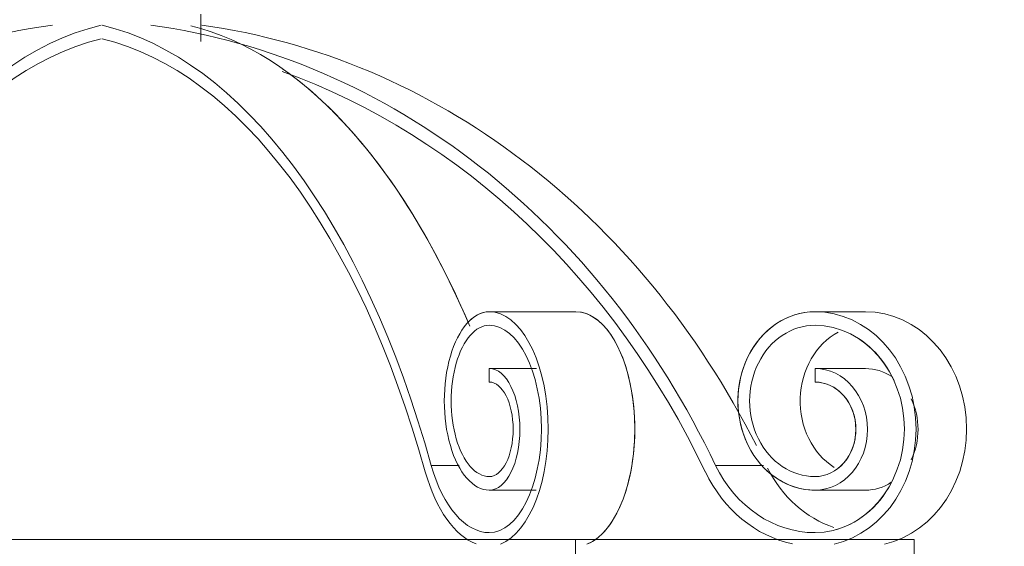
# Model space of a CAD drawing. Units: metres. Extents: x 8778 to 54707, y 3596 to 13140.
# Drawn here: x 13511 to 13529, y 11309 to 11319 of the extents above; entities that cross this region are included whole.
import ezdxf

# ---------------------------------------------------------------- set-up
doc = ezdxf.new("R2010")
doc.units = ezdxf.units.M
doc.header["$MEASUREMENT"] = 0
doc.layers.add('WAW_OBRÓBKI BLACHARSKIE', color=150, linetype='Continuous', lineweight=9)
doc.layers.add('WAW_WYMIAR', color=243, linetype='Continuous', lineweight=9)
doc.styles.add('OPIS', font='romans.shx', dxfattribs={"width": 0.8})
doc.dimstyles.new('100Z', dxfattribs={"dimtxt": 18, "dimasz": 1, "dimexe": 1.25, "dimexo": 0.625, "dimgap": 3, "dimtad": 1, "dimdec": 1, "dimrnd": 0.5, "dimdsep": 46, "dimtxsty": 'OPIS', "dimblk": 'ZW1', "dimcen": 1, "dimse1": 1, "dimse2": 1, "dimclrd": 256, "dimclrt": 52, "dimadec": 0, "dimazin": 0, "dimtfac": 1, "dimtdec": 1, "dimtix": 1, "dimtmove": 2, "dimatfit": 3, "dimldrblk": 'ZW1', "dimfxl": 0, "dimlwd": -1, "dimarcsym": 0})

# ---------------------------------------------------------------- blocks, each defined once
blk = doc.blocks.new('PŁOCK_KOL9_LAMPA_1 - PŁOCK_KOL9_LAMPA_1-3557859-01 - INW WSCHOD')
for p, q in [((-350.734, 294.545), (-350.734, 295.045)), ((-345.409, 289.551), (-343.811, 289.551)), ((-343.811, 289.551), (-345.409, 289.551)), ((-343.811, 289.551), (-345.409, 289.551)), ((-338.463, 289.551), (-339.396, 289.551)), ((-339.395, 289.551), (-338.463, 289.551)), ((-338.463, 289.551), (-339.395, 289.551)), ((-344.538, 288.502), (-345.409, 288.502)), ((-345.409, 288.252), (-345.409, 288.502)), ((-345.409, 288.502), (-344.679, 288.502)), ((-338.463, 288.502), (-339.396, 288.502)), ((-339.396, 288.252), (-339.396, 288.502)), ((-339.396, 288.502), (-338.463, 288.502)), ((-338.463, 288.502), (-339.396, 288.502)), ((-339.396, 288.502), (-339.396, 288.252)), ((-345.965, 286.712), (-346.48, 286.712)), ((-340.349, 286.712), (-341.232, 286.712)), ((-345.409, 286.255), (-344.543, 286.255)), ((-339.396, 286.255), (-338.463, 286.255)), ((-339.396, 286.255), (-338.463, 286.255)), ((-361.315, 285.345), (-343.815, 285.345)), ((-343.815, 285.345), (-337.565, 285.345)), ((-343.815, 284.345), (-343.815, 285.345)), ((-337.565, 285.345), (-337.565, 284.345))]:
    blk.add_line(p, q)
for centre, major_axis, ratio, start_param, end_param in [((-351.862, 279.055), (0, 15.899), 0.863748, 0.117767, 1.068355), ((-351.628, 279.055), (0, 15.899), 0.503925, 0.118338, 1.068355), ((-353.502, 279.055), (0, 15.899), 0.503925, 5.21483, 6.164847), ((-353.268, 279.055), (0, 15.899), 0.863748, 5.21483, 6.165485), ((-351.904, 279.055), (0, 15.899), 0.503925, 5.411153, 6.160056), ((-352.335, 279.055), (0, 15.899), 0.863748, 5.241269, 6.164847), ((-352.335, 279.055), (0, 15.899), 0.863748, 5.241269, 6.164847), ((-351.628, 279.055), (0, 15.649), 0.503925, 0.120233, 1.068355), ((-351.628, 279.055), (0, 15.649), 0.503925, 0.120233, 1.068355), ((-353.502, 279.055), (0, 15.649), 0.503925, 5.21483, 6.162953), ((-353.502, 279.055), (0, 15.649), 0.503925, 5.21483, 6.162953), ((-353.268, 279.055), (0, 15.649), 0.863748, 5.21483, 5.979933), ((-353.268, 279.055), (0, 15.649), 0.863748, 5.21483, 5.979933), ((-351.904, 279.055), (0, 15.899), 0.503925, 5.411153, 5.942408), ((-345.409, 287.903), (0, 1.648), 0.503925, 0, 3.141593), ((-345.409, 287.903), (0, 1.648), 0.503925, 0, 0.537926), ((-345.412, 287.385), (0, 2.165), 0.503925, 3.333035, 6.280311), ((-343.814, 287.385), (0, 2.165), 0.503925, 3.333035, 6.280311), ((-343.814, 287.385), (0, 2.165), 0.503925, 5.025973, 6.280311), ((-339.396, 287.903), (0, 1.648), 0.863748, 0, 2.145583), ((-339.396, 287.903), (0, 1.648), 0.863748, 0, 3.141593), ((-339.401, 287.385), (0, 2.165), 0.863748, 3.333035, 6.280311), ((-338.468, 287.385), (0, 2.165), 0.863748, 3.333035, 6.280311), ((-338.468, 287.385), (0, 2.165), 0.863748, 3.333035, 6.280311), ((-345.409, 287.903), (0, 1.398), 0.503925, 0, 3.141593), ((-345.412, 287.385), (0, 1.915), 0.503925, 3.144467, 6.280311), ((-339.396, 287.903), (0, 1.398), 0.863748, 0, 3.141593), ((-339.401, 287.385), (0, 1.915), 0.863748, 3.144467, 6.280311), ((-339.401, 287.385), (0, 1.915), 0.863748, 5.197419, 5.967989), ((-338.463, 287.903), (0, 1.398), 0.863748, 0.430218, 2.642279), ((-338.463, 287.903), (0, 1.398), 0.863748, 0.430218, 2.642279), ((-345.409, 287.378), (0, 1.123), 0.503925, 3.141593, 6.283185), ((-339.396, 287.378), (0, 1.123), 0.863748, 3.141593, 6.283185), ((-338.463, 287.378), (0, 1.123), 0.863748, 5.762029, 6.283185), ((-338.463, 287.378), (0, 1.123), 0.863748, 5.762029, 6.283185), ((-345.409, 287.378), (0, 0.873), 0.503925, 3.141593, 6.283185), ((-339.396, 287.378), (0, 0.873), 0.863748, 3.141593, 6.283185), ((-339.396, 287.378), (0, 0.873), 0.863748, 3.765761, 6.283185), ((-343.814, 287.385), (0, 2.165), 0.503925, 3.333035, 5.021338), ((-338.463, 287.378), (0, 1.123), 0.863748, 4.18879, 5.235988), ((-338.463, 287.378), (0, 1.123), 0.863748, 4.18879, 5.235988), ((-345.409, 287.91), (0, 2.44), 0.503925, 2.083577, 3.141593), ((-339.396, 287.91), (0, 2.44), 0.863748, 2.083577, 3.141593), ((-338.463, 287.91), (0, 2.44), 0.863748, 2.10794, 2.860574), ((-338.463, 287.91), (0, 2.44), 0.863748, 2.10794, 2.860574), ((-345.409, 287.91), (0, 2.69), 0.503925, 2.083577, 2.961789), ((-345.409, 287.91), (0, 2.69), 0.503925, 2.083577, 2.961789), ((-339.396, 287.91), (0, 2.69), 0.863748, 2.083577, 2.961789), ((-339.396, 287.91), (0, 2.69), 0.863748, 2.083577, 2.961789), ((-339.396, 287.903), (0, 1.648), 0.863748, 2.463103, 3.141593), ((-339.401, 287.385), (0, 1.915), 0.863748, 3.39131, 4.216343), ((-338.463, 287.378), (0, 1.123), 0.863748, 3.141593, 3.654294), ((-338.463, 287.378), (0, 1.123), 0.863748, 3.141593, 3.654294)]:
    blk.add_ellipse(centre, major_axis=major_axis, ratio=ratio, start_param=start_param, end_param=end_param)
blk = doc.blocks.new('ZW1')
blk.add_line((0, 7.5), (0, -7.5))
at = {"const_width": 0.5}
blk.add_lwpolyline([(-3.536, -3.536), (3.536, 3.536)], dxfattribs=at)
blk = doc.blocks.new('*D142')
at = {"layer": 'Defpoints', "color": 0, "transparency": 16777216}
for p in [(13403.16, 12295.232), (14532.836, 12295.232), (13358.16, 10989.881)]:
    blk.add_point(p, dxfattribs=at)
at = {"layer": 'WAW_WYMIAR', "transparency": 16777216}
blk.add_line((13403.16, 10990.881), (13403.16, 12294.232), dxfattribs=at)
for p, rotation in [((13403.16, 12295.232), 90), ((13403.16, 10989.881), 270)]:
    blk.add_blockref('ZW1', p, dxfattribs=dict(at, rotation=rotation))
at = {"layer": 'WAW_WYMIAR', "color": 52, "transparency": 16777216, "insert": (13391.16, 11642.557), "char_height": 18, "attachment_point": 5, "rotation": 90, "style": 'OPIS'}
blk.add_mtext('1305', dxfattribs=at)
blk = doc.blocks.new('*D143')
at = {"layer": 'Defpoints', "color": 0, "transparency": 16777216}
for p in [(13358.16, 12345.897), (14099.591, 12345.897), (13510.842, 10989.881)]:
    blk.add_point(p, dxfattribs=at)
at = {"layer": 'WAW_WYMIAR', "transparency": 16777216}
blk.add_line((13358.16, 10990.881), (13358.16, 12344.897), dxfattribs=at)
for p, rotation in [((13358.16, 12345.897), 90), ((13358.16, 10989.881), 270)]:
    blk.add_blockref('ZW1', p, dxfattribs=dict(at, rotation=rotation))
at = {"layer": 'WAW_WYMIAR', "color": 52, "transparency": 16777216, "insert": (13346.16, 11667.889), "char_height": 18, "attachment_point": 5, "rotation": 90, "style": 'OPIS'}
blk.add_mtext('1356', dxfattribs=at)

msp = doc.modelspace()

# ---------------------------------------------------------------- block references
at = {"layer": 'WAW_OBRÓBKI BLACHARSKIE'}
msp.add_blockref('PŁOCK_KOL9_LAMPA_1 - PŁOCK_KOL9_LAMPA_1-3557859-01 - INW WSCHOD', (13865.125, 11024.204), dxfattribs=at)

# ---------------------------------------------------------------- dimensions: what is measured, and where the dimension line sits
at = {"layer": 'WAW_WYMIAR'}
dim = msp.add_linear_dim(base=(13358.16, 12345.897), p1=(13510.842, 10989.881), p2=(14099.591, 12345.897), angle=90, dimstyle='100Z', dxfattribs=at)
dim.commit()
dim.dimension.update_dxf_attribs({"geometry": '*D143', "text_midpoint": (13346.16, 11667.889)})
dim = msp.add_linear_dim(base=(13403.16, 12295.232), p1=(13358.16, 10989.881), p2=(14532.836, 12295.232), angle=90, text='1305', dimstyle='100Z', dxfattribs=at)
dim.commit()
dim.dimension.update_dxf_attribs({"geometry": '*D142', "text_midpoint": (13391.16, 11642.557)})

doc.saveas('drawing.dxf')
